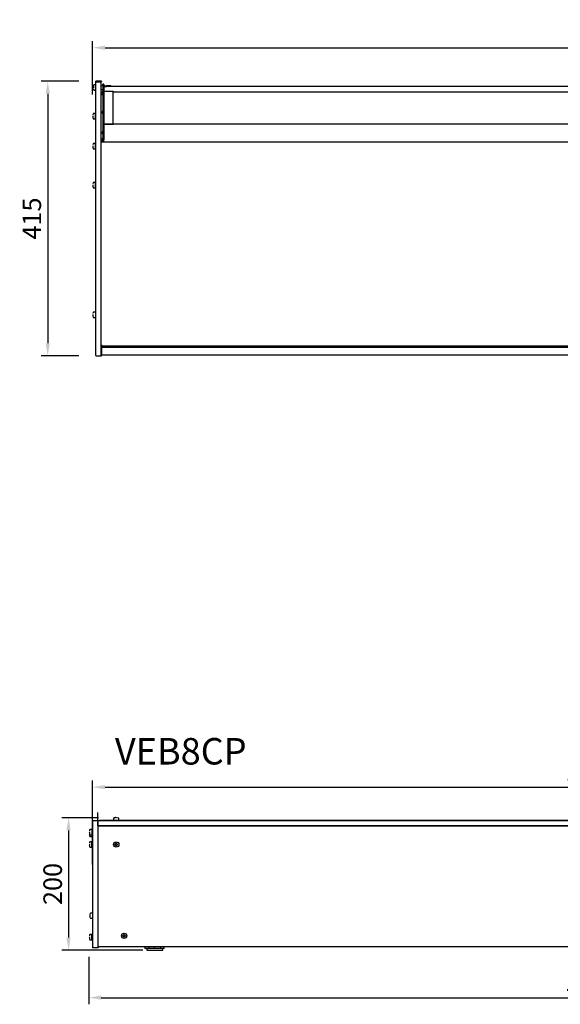
# Model space of a CAD drawing. Units: millimetres. Extents: x -79 to 13266, y -6903 to 5940.
# Drawn here: x 4553 to 5370, y 3060 to 4547 of the extents above; entities that cross this region are included whole.
import ezdxf

# ---------------------------------------------------------------- set-up
doc = ezdxf.new("R2010")
doc.units = ezdxf.units.MM
doc.layers.add('COTAS', color=1, linetype='Continuous')
doc.styles.add('TXT', font='romans.shx')
doc.dimstyles.new('JUAN4', dxfattribs={"dimtxt": 28, "dimasz": 19, "dimexe": 10, "dimexo": 30, "dimgap": 10, "dimtad": 3, "dimdec": 1, "dimdsep": 46, "dimtxsty": 'Standard', "dimcen": 5, "dimclrd": 256, "dimclre": 256, "dimclrt": 1, "dimadec": 0, "dimazin": 0, "dimtp": 0.5, "dimtm": 0.5, "dimtfac": 0.125, "dimtdec": 1, "dimtofl": 0, "dimtmove": 0, "dimatfit": 0, "dimfxl": 0, "dimtolj": 1, "dimtzin": 0, "dimarcsym": 0})

# ---------------------------------------------------------------- blocks, each defined once
blk = doc.blocks.new('*D30')
at = {"layer": 'COTAS', "lineweight": -2}
for p, q in [((4662.7, 4434.3), (4662.7, 4514.8)), ((6186.7, 4475.2), (6186.7, 4514.8)), ((4681.7, 4504.8), (6167.7, 4504.8))]:
    blk.add_line(p, q, dxfattribs=at)
at = {"layer": 'COTAS'}
for points in [[(4681.7, 4508), (4681.7, 4501.7), (4662.7, 4504.8)], [(6167.7, 4508), (6167.7, 4501.7), (6186.7, 4504.8)]]:
    blk.add_solid(points, dxfattribs=at)
at = {"layer": 'Defpoints', "color": 0}
for p in [(6186.7, 4504.8), (6186.7, 4445.2), (4662.7, 4404.3)]:
    blk.add_point(p, dxfattribs=at)
at = {"layer": 'COTAS', "color": 1, "insert": (5424.7, 4528.8), "char_height": 28, "attachment_point": 5}
blk.add_mtext('\\A1;1524', dxfattribs=at)
blk = doc.blocks.new('*D31')
at = {"layer": 'COTAS', "lineweight": -2}
for p, q in [((4641.9, 4454.3), (4585.1, 4454.3)), ((4595.1, 4435.3), (4595.1, 4058.3)), ((4641.9, 4039.3), (4585.1, 4039.3))]:
    blk.add_line(p, q, dxfattribs=at)
at = {"layer": 'COTAS'}
for points in [[(4592, 4435.3), (4598.3, 4435.3), (4595.1, 4454.3)], [(4592, 4058.3), (4598.3, 4058.3), (4595.1, 4039.3)]]:
    blk.add_solid(points, dxfattribs=at)
at = {"layer": 'Defpoints', "color": 0}
for p in [(4671.9, 4454.3), (4595.1, 4039.3), (4671.9, 4039.3)]:
    blk.add_point(p, dxfattribs=at)
at = {"layer": 'COTAS', "color": 1, "insert": (4571.1, 4246.8), "char_height": 28, "attachment_point": 5, "rotation": 90}
blk.add_mtext('\\A1;415', dxfattribs=at)
blk = doc.blocks.new('*D53')
at = {"layer": 'COTAS', "lineweight": -2}
for p, q in [((6181, 3159.8), (6181, 3059.7)), ((4657, 3131.6), (4657, 3059.7)), ((4676, 3069.7), (6162, 3069.7))]:
    blk.add_line(p, q, dxfattribs=at)
at = {"layer": 'COTAS'}
for points in [[(4676, 3072.9), (4676, 3066.6), (4657, 3069.7)], [(6162, 3072.9), (6162, 3066.6), (6181, 3069.7)]]:
    blk.add_solid(points, dxfattribs=at)
at = {"layer": 'Defpoints', "color": 0}
for p in [(6181, 3189.8), (4657, 3161.6), (6181, 3069.7)]:
    blk.add_point(p, dxfattribs=at)
at = {"layer": 'COTAS', "color": 1, "insert": (5419, 3093.7), "char_height": 28, "attachment_point": 5}
blk.add_mtext('\\A1;1524', dxfattribs=at)
blk = doc.blocks.new('*D55')
at = {"layer": 'COTAS', "lineweight": -2}
for p, q in [((4671.7, 3341.5), (4616.6, 3341.5)), ((4626.6, 3322.5), (4626.6, 3160.5)), ((4738.9, 3141.5), (4616.6, 3141.5))]:
    blk.add_line(p, q, dxfattribs=at)
at = {"layer": 'COTAS'}
for points in [[(4623.4, 3322.5), (4629.8, 3322.5), (4626.6, 3341.5)], [(4623.4, 3160.5), (4629.8, 3160.5), (4626.6, 3141.5)]]:
    blk.add_solid(points, dxfattribs=at)
at = {"layer": 'Defpoints', "color": 0}
for p in [(4701.7, 3341.5), (4626.6, 3141.5), (4768.9, 3141.5)]:
    blk.add_point(p, dxfattribs=at)
at = {"layer": 'COTAS', "color": 1, "insert": (4602.6, 3241.5), "char_height": 28, "attachment_point": 5, "rotation": 90}
blk.add_mtext('\\A1;200', dxfattribs=at)
blk = doc.blocks.new('*D56')
at = {"layer": 'COTAS', "lineweight": -2}
for p, q in [((4662.7, 3271.1), (4662.7, 3397.8)), ((6176.7, 3271.1), (6176.7, 3397.8)), ((4681.7, 3387.8), (6157.7, 3387.8))]:
    blk.add_line(p, q, dxfattribs=at)
at = {"layer": 'COTAS'}
for points in [[(4681.7, 3391), (4681.7, 3384.7), (4662.7, 3387.8)], [(6157.7, 3391), (6157.7, 3384.7), (6176.7, 3387.8)]]:
    blk.add_solid(points, dxfattribs=at)
at = {"layer": 'Defpoints', "color": 0}
for p in [(6176.7, 3387.8), (4662.7, 3241.1), (6176.7, 3241.1)]:
    blk.add_point(p, dxfattribs=at)
at = {"layer": 'COTAS', "color": 1, "insert": (5419.7, 3411.8), "char_height": 28, "attachment_point": 5}
blk.add_mtext('\\A1;1514', dxfattribs=at)

msp = doc.modelspace()

# ---------------------------------------------------------------- linework, layer by layer
at = {"color": 7, "linetype": 'Continuous'}
for p, q in [((4667.69, 4448.68), (4665.01, 4448.68)), ((4667.89, 4452.68), (4667.89, 4454.27)), ((4675.89, 4454.27), (4667.89, 4454.27)), ((4667.89, 4378.9), (4667.89, 4452.68)), ((4675.89, 4452.68), (4667.89, 4452.68)), ((4675.89, 4452.68), (4675.89, 4454.27)), ((4675.89, 4454.27), (4675.89, 4453.85)), ((4676.49, 4454.27), (4675.89, 4454.27)), ((4676.49, 4453.85), (4675.89, 4453.85)), ((4675.89, 4378.9), (4675.89, 4452.68)), ((4676.49, 4454.27), (4676.49, 4453.85)), ((4676.59, 4448.02), (4678.39, 4448.02)), ((4678.49, 4447.92), (4678.49, 4444.68)), ((4678.61, 4449.17), (4678.61, 4449.84)), ((4679.81, 4449.84), (4678.61, 4449.84)), ((4678.61, 4449.17), (4678.61, 4370.64)), ((4679.81, 4449.17), (4679.81, 4449.84)), ((4679.81, 4449.17), (4679.81, 4370.64)), ((4683.89, 4446.31), (4683.89, 4447.92)), ((4683.99, 4448.02), (4686.79, 4448.02)), ((4686.89, 4447.92), (4686.89, 4446.31)), ((4664.24, 4445.18), (4664.05, 4445.18)), ((4664.05, 4444.18), (4664.24, 4444.18)), ((4664.21, 4444.23), (4664.21, 4444.22)), ((4665.01, 4440.68), (4667.69, 4440.68)), ((4676.49, 4434.28), (4678.61, 4434.28)), ((4678.61, 4433.77), (4676.49, 4433.77)), ((4678.39, 4441.35), (4676.59, 4441.35)), ((4677.61, 4437.83), (4677.61, 4436.3)), ((4678.61, 4446.68), (4678.49, 4446.68)), ((4678.49, 4446.25), (4678.61, 4446.25)), ((4678.49, 4444.68), (4678.49, 4441.45)), ((4678.49, 4443.11), (4678.61, 4443.11)), ((4678.49, 4442.68), (4678.61, 4442.68)), ((4683.89, 4446.68), (4679.81, 4446.68)), ((4679.81, 4446.31), (4679.81, 4446.24)), ((6169.81, 4446.31), (4679.81, 4446.31)), ((4679.81, 4446.25), (4683.89, 4446.25)), ((4679.81, 4439.74), (4679.81, 4446.24)), ((4679.81, 4439.06), (4679.81, 4439.74)), ((4680.31, 4439.24), (4693.3, 4439.24)), ((4689.24, 4447.52), (4686.89, 4447.52)), ((4693.81, 4389.31), (4693.81, 4438.81)), ((6155.81, 4437.72), (4693.81, 4437.72)), ((4666.9, 4405.27), (4664.22, 4405.27)), ((4667.1, 4397.31), (4667.1, 4405.24)), ((4667.89, 4405.24), (4667.1, 4405.24)), ((4677.61, 4407.83), (4677.61, 4406.3)), ((4663.45, 4401.77), (4663.26, 4401.77)), ((4663.26, 4400.77), (4663.45, 4400.77)), ((4663.42, 4400.82), (4663.42, 4400.81)), ((4664.22, 4397.27), (4666.9, 4397.27)), ((4667.1, 4397.31), (4667.89, 4397.31)), ((4679.81, 4389.24), (4679.81, 4389.31)), ((6169.81, 4389.31), (4679.81, 4389.31)), ((4679.81, 4389.24), (4679.81, 4370.64)), ((4680.31, 4389.24), (4693.3, 4389.24)), ((4667.89, 4370.2), (4667.89, 4378.9)), ((4675.89, 4370.2), (4675.89, 4378.9)), ((4677.61, 4377.21), (4677.61, 4375.68)), ((4666.9, 4360.02), (4664.22, 4360.02)), ((4667.1, 4352.05), (4667.1, 4359.98)), ((4667.89, 4359.98), (4667.1, 4359.98)), ((4667.89, 4183.24), (4667.89, 4370.2)), ((4675.89, 4183.24), (4675.89, 4370.2)), ((4678.61, 4366.68), (4675.89, 4366.68)), ((4678.61, 4364.39), (4675.89, 4364.39)), ((4676.01, 4180.33), (4676.01, 4362.33)), ((6172.01, 4362.33), (4676.01, 4362.33)), ((4678.61, 4367.27), (4676.09, 4367.27)), ((4678.61, 4370.64), (4678.61, 4370.27)), ((4678.61, 4370.27), (4678.61, 4365.94)), ((4678.61, 4362.94), (4678.61, 4365.94)), ((4678.61, 4362.94), (4679.81, 4362.94)), ((4679.81, 4370.64), (4679.81, 4370.27)), ((4679.81, 4370.64), (4679.81, 4370.27)), ((4679.81, 4370.27), (4679.81, 4365.94)), ((4679.81, 4370.27), (4679.81, 4365.94)), ((4679.81, 4362.94), (4679.81, 4365.94)), ((4679.81, 4362.94), (4679.81, 4365.94)), ((4679.81, 4362.94), (6169.81, 4362.94)), ((4663.45, 4356.52), (4663.26, 4356.52)), ((4663.26, 4355.52), (4663.45, 4355.52)), ((4663.42, 4355.56), (4663.42, 4355.55)), ((4664.22, 4352.02), (4666.9, 4352.02)), ((4667.1, 4352.05), (4667.89, 4352.05)), ((4675.41, 4356.3), (4675.41, 4320.26)), ((4675.61, 4356.3), (4675.61, 4320.26)), ((4675.41, 4320.26), (4675.41, 4318.2)), ((4675.61, 4320.26), (4675.41, 4320.26)), ((4675.41, 4318.2), (4675.41, 4285.55)), ((4675.61, 4320.26), (4675.61, 4318.2)), ((4675.61, 4318.2), (4675.61, 4285.55)), ((4666.9, 4301.26), (4664.22, 4301.26)), ((4667.1, 4293.29), (4667.1, 4301.22)), ((4667.89, 4301.22), (4667.1, 4301.22)), ((4663.45, 4297.76), (4663.26, 4297.76)), ((4663.26, 4296.76), (4663.45, 4296.76)), ((4663.42, 4296.8), (4663.42, 4296.79)), ((4664.22, 4293.26), (4666.9, 4293.26)), ((4667.1, 4293.29), (4667.89, 4293.29)), ((4675.61, 4285.55), (4675.41, 4285.55)), ((4676.01, 4287.39), (4675.89, 4287.39)), ((4667.89, 4079.88), (4667.89, 4183.24)), ((4675.89, 4079.88), (4675.89, 4183.24)), ((4676.01, 4081.66), (4676.01, 4180.33)), ((4663.45, 4101.77), (4663.26, 4101.77)), ((4663.26, 4100.77), (4663.45, 4100.77)), ((4663.42, 4100.82), (4663.42, 4100.81)), ((4666.9, 4105.27), (4664.22, 4105.27)), ((4664.22, 4097.27), (4666.9, 4097.27)), ((4667.1, 4105.24), (4667.1, 4097.31)), ((4667.89, 4105.24), (4667.1, 4105.24)), ((4667.1, 4097.31), (4667.89, 4097.31)), ((4667.89, 4039.98), (4667.89, 4079.88)), ((4675.89, 4039.98), (4675.89, 4079.88)), ((4676.01, 4054.31), (4676.01, 4081.66)), ((4675.89, 4056), (4675.89, 4039.98)), ((4676.49, 4056), (4675.89, 4056)), ((4676.49, 4056), (4676.49, 4039.98)), ((4676.49, 4054.31), (6172.01, 4054.31)), ((4676.49, 4052.56), (6172.01, 4052.56)), ((4667.89, 4039.98), (4667.89, 4039.38)), ((4667.89, 4039.38), (4675.89, 4039.38)), ((4675.89, 4039.98), (4675.89, 4039.38)), ((4675.89, 4039.38), (4675.89, 4039.98)), ((4675.89, 4039.38), (4676.49, 4039.38)), ((4676.49, 4041.07), (6172.01, 4041.07)), ((4676.49, 4041.06), (6172.01, 4041.06)), ((4676.49, 4039.38), (4676.49, 4039.98)), ((4670.2, 3349.27), (4670.2, 3349.27)), ((4670.2, 3349.27), (4670.2, 3343.82)), ((4670.4, 3349.27), (4670.2, 3349.27)), ((4670.4, 3349.27), (4670.2, 3349.27)), ((4670.4, 3349.27), (4670.4, 3343.82)), ((4670.4, 3349.27), (4670.4, 3349.27)), ((4662.68, 3337.11), (4662.68, 3145.11)), ((4670.68, 3337.11), (4662.68, 3337.11)), ((4670.2, 3343.82), (4670.2, 3337.11)), ((4670.4, 3343.82), (4670.2, 3343.82)), ((4670.4, 3343.82), (4670.4, 3337.11)), ((4670.68, 3337.11), (4670.68, 3145.11)), ((4670.68, 3329.11), (4670.68, 3337.11)), ((6168.68, 3337.11), (4670.68, 3337.11)), ((4673.4, 3337.58), (4673.4, 3337.11)), ((4674.6, 3337.58), (4673.4, 3337.58)), ((4674.6, 3337.58), (4674.6, 3337.11)), ((4694.71, 3337.58), (4674.6, 3337.58)), ((4674.6, 3337.58), (4674.6, 3337.11)), ((4694.68, 3340.77), (4694.68, 3338.1)), ((4694.71, 3337.9), (4702.64, 3337.9)), ((4694.71, 3337.9), (4694.71, 3337.11)), ((4698.18, 3341.73), (4698.18, 3341.54)), ((4698.22, 3341.57), (4698.21, 3341.57)), ((4699.18, 3341.54), (4699.18, 3341.73)), ((4702.64, 3337.11), (4702.64, 3337.9)), ((6136.71, 3337.58), (4702.64, 3337.58)), ((4702.68, 3338.1), (4702.68, 3340.77)), ((4658.25, 3320.45), (4658.05, 3320.45)), ((4658.05, 3319.45), (4658.25, 3319.45)), ((4658.25, 3317.62), (4658.05, 3317.62)), ((4658.21, 3319.5), (4658.21, 3319.49)), ((4661.69, 3323.95), (4659.01, 3323.95)), ((4661.89, 3323.92), (4661.89, 3315.99)), ((4662.68, 3323.92), (4661.89, 3323.92)), ((4670.68, 3329.11), (4670.68, 3147.11)), ((4670.68, 3329.11), (6168.68, 3329.11)), ((6168.68, 3329.11), (4670.68, 3329.11)), ((4658.05, 3316.62), (4658.25, 3316.62)), ((4658.21, 3316.67), (4658.21, 3316.66)), ((4659.01, 3315.95), (4661.69, 3315.95)), ((4659.01, 3313.12), (4661.69, 3313.12)), ((4661.69, 3305.11), (4659.01, 3305.11)), ((4661.89, 3315.99), (4661.89, 3313.16)), ((4661.89, 3315.99), (4662.68, 3315.99)), ((4661.89, 3313.16), (4662.68, 3313.16)), ((4661.89, 3297.15), (4661.89, 3305.08)), ((4662.68, 3305.08), (4661.89, 3305.08)), ((4698.18, 3303.06), (4698.18, 3301.66)), ((4699.13, 3303.11), (4698.23, 3303.11)), ((4699.18, 3301.66), (4699.18, 3303.06)), ((4658.25, 3301.61), (4658.05, 3301.61)), ((4658.05, 3300.61), (4658.25, 3300.61)), ((4658.21, 3300.66), (4658.21, 3300.64)), ((4659.01, 3297.11), (4661.69, 3297.11)), ((4661.89, 3297.15), (4662.68, 3297.15)), ((4696.68, 3301.56), (4696.68, 3300.66)), ((4698.13, 3301.61), (4696.73, 3301.61)), ((4696.73, 3300.61), (4698.13, 3300.61)), ((4698.18, 3300.56), (4698.18, 3299.16)), ((4698.23, 3299.11), (4699.13, 3299.11)), ((4699.18, 3299.16), (4699.18, 3300.56)), ((4700.63, 3301.61), (4699.23, 3301.61)), ((4699.23, 3300.61), (4700.63, 3300.61)), ((4700.68, 3300.66), (4700.68, 3301.56)), ((4659.04, 3194.13), (4658.84, 3194.13)), ((4658.84, 3193.13), (4659.04, 3193.13)), ((4659, 3193.18), (4659, 3193.16)), ((4662.48, 3197.63), (4659.8, 3197.63)), ((4659.8, 3189.63), (4662.48, 3189.63)), ((4658.25, 3161.56), (4658.05, 3161.56)), ((4658.05, 3160.56), (4658.25, 3160.56)), ((4658.21, 3160.6), (4658.21, 3160.59)), ((4661.69, 3165.06), (4659.01, 3165.06)), ((4659.01, 3157.06), (4661.69, 3157.06)), ((4661.89, 3157.09), (4661.89, 3165.02)), ((4662.68, 3165.02), (4661.89, 3165.02)), ((4661.89, 3157.09), (4662.68, 3157.09)), ((4708.68, 3163.56), (4708.68, 3162.66)), ((4710.13, 3163.61), (4708.73, 3163.61)), ((4708.73, 3162.61), (4710.13, 3162.61)), ((4710.18, 3165.06), (4710.18, 3163.66)), ((4710.18, 3162.56), (4710.18, 3161.16)), ((4711.13, 3165.11), (4710.23, 3165.11)), ((4710.23, 3161.11), (4711.13, 3161.11)), ((4711.18, 3163.66), (4711.18, 3165.06)), ((4711.18, 3161.16), (4711.18, 3162.56)), ((4712.63, 3163.61), (4711.23, 3163.61)), ((4711.23, 3162.61), (4712.63, 3162.61)), ((4712.68, 3162.66), (4712.68, 3163.56)), ((4670.68, 3145.11), (4662.68, 3145.11)), ((4670.68, 3147.11), (6168.68, 3147.11)), ((4671.28, 3145.11), (4670.68, 3145.11)), ((4671.28, 3147.11), (4671.28, 3145.11)), ((4741.89, 3147.11), (4741.89, 3144.03)), ((4742.51, 3144.03), (4741.89, 3144.03)), ((4742.51, 3144.03), (4742.51, 3147.11)), ((4748.38, 3144.03), (4742.51, 3144.03)), ((4744.89, 3144.03), (4744.89, 3141.53)), ((4744.89, 3141.53), (4768.89, 3141.53)), ((4748.38, 3144.03), (4748.38, 3147.11)), ((4756.5, 3144.03), (4748.38, 3144.03)), ((4756.5, 3144.03), (4756.5, 3147.11)), ((4766.01, 3144.03), (4756.5, 3144.03)), ((4766.01, 3144.03), (4766.01, 3147.11)), ((4771.03, 3144.03), (4766.01, 3144.03)), ((4768.89, 3141.53), (4768.89, 3144.03)), ((4771.03, 3144.03), (4771.03, 3147.11))]:
    msp.add_line(p, q, dxfattribs=at)
for centre in [(4698.68, 3301.11), (4710.68, 3163.11)]:
    msp.add_circle(centre, 4, dxfattribs=at)
for centre, radius, start, end in [((4673.12, 4444.68), 9.16, 154.89181, 166.98871), ((4665.01, 4448.48), 0.2, 90, 154.89181), ((4667.69, 4448.48), 0.2, 0, 90), ((4676.59, 4447.92), 0.1, 90, 180), ((4678.39, 4447.92), 0.1, 0, 90), ((4683.99, 4447.92), 0.1, 90, 180), ((4686.79, 4447.92), 0.1, 0, 90), ((4673.12, 4444.68), 9.14, 167.61074, 176.53064), ((4664.05, 4445.23), 0.05, 176.53064, 270), ((4664.05, 4444.13), 0.05, 90, 183.46936), ((4664.25, 4446.73), 0.05, 166.98871, 212.05788), ((4664.25, 4442.63), 0.05, 148.18818, 193.01129), ((4673.12, 4444.68), 9.16, 193.01129, 205.10819), ((4664.08, 4445.15), 0.128, 354.55518, 358.93232), ((4673.12, 4444.68), 8.87, 177.09248, 182.90752), ((4665.01, 4440.88), 0.2, 205.10819, 270), ((4667.69, 4440.88), 0.2, 270, 0), ((4676.59, 4441.45), 0.1, 180, 270), ((4679.61, 4437.83), 2, 120, 180), ((4679.61, 4436.3), 2, 180, 240), ((4678.39, 4441.45), 0.1, 270, 0), ((4689.24, 4444.88), 2.64, 32.77514, 90), ((4672.33, 4401.27), 9.16, 154.89181, 166.98871), ((4663.46, 4403.32), 0.05, 166.98871, 212.05788), ((4664.22, 4405.07), 0.2, 90, 154.89181), ((4666.9, 4405.07), 0.2, 0, 90), ((4679.61, 4407.83), 2, 120, 180), ((4679.61, 4406.3), 2, 180, 240), ((4663.26, 4401.82), 0.05, 176.53064, 270), ((4663.26, 4400.72), 0.05, 90, 183.46936), ((4672.33, 4401.27), 9.14, 183.46936, 192.38926), ((4663.46, 4399.22), 0.05, 148.18818, 193.01129), ((4672.33, 4401.27), 9.16, 193.01129, 205.10819), ((4663.29, 4401.74), 0.128, 354.55518, 358.93232), ((4672.33, 4401.27), 8.87, 177.09248, 182.90752), ((4664.22, 4397.47), 0.2, 205.10819, 270), ((4666.9, 4397.47), 0.2, 270, 0), ((4679.61, 4377.21), 2, 120, 180), ((4679.61, 4375.68), 2, 180, 240), ((4672.33, 4356.02), 9.16, 154.89181, 166.98871), ((4664.22, 4359.82), 0.2, 90, 154.89181), ((4666.9, 4359.82), 0.2, 0, 90), ((4663.26, 4356.57), 0.05, 176.53064, 270), ((4663.26, 4355.47), 0.05, 90, 183.46936), ((4672.33, 4356.02), 9.14, 183.46936, 192.38926), ((4663.46, 4358.07), 0.05, 166.98871, 212.05788), ((4663.46, 4353.97), 0.05, 148.18818, 193.01129), ((4672.33, 4356.02), 9.16, 193.01129, 205.10819), ((4663.29, 4356.48), 0.128, 354.55518, 358.93232), ((4672.33, 4356.02), 8.87, 177.09248, 182.90752), ((4664.22, 4352.22), 0.2, 205.10819, 270), ((4666.9, 4352.22), 0.2, 270, 0), ((4672.33, 4297.26), 9.16, 154.89181, 166.98871), ((4663.46, 4299.31), 0.05, 166.98871, 212.05788), ((4664.22, 4301.06), 0.2, 90, 154.89181), ((4666.9, 4301.06), 0.2, 0, 90), ((4663.26, 4297.81), 0.05, 176.53064, 270), ((4663.26, 4296.71), 0.05, 90, 183.46936), ((4672.33, 4297.26), 9.14, 183.46936, 192.38926), ((4663.46, 4295.21), 0.05, 148.18818, 193.01129), ((4672.33, 4297.26), 9.16, 193.01129, 205.10819), ((4663.29, 4297.72), 0.128, 354.55518, 358.93232), ((4672.33, 4297.26), 8.87, 177.09248, 182.90752), ((4664.22, 4293.46), 0.2, 205.10819, 270), ((4666.9, 4293.46), 0.2, 270, 0), ((4663.26, 4101.82), 0.05, 176.53064, 270), ((4663.26, 4100.72), 0.05, 90, 183.46936), ((4672.33, 4101.27), 9.14, 183.46936, 192.38926), ((4672.33, 4101.27), 9.16, 154.89181, 166.98871), ((4663.46, 4103.32), 0.05, 166.98871, 212.05788), ((4663.46, 4099.22), 0.05, 148.18818, 193.01129), ((4672.33, 4101.27), 9.16, 193.01129, 205.10819), ((4663.29, 4101.74), 0.128, 354.55518, 358.93232), ((4672.33, 4101.27), 8.87, 177.09248, 182.90752), ((4664.22, 4105.07), 0.2, 90, 154.89181), ((4664.22, 4097.47), 0.2, 205.10819, 270), ((4666.9, 4105.07), 0.2, 0, 90), ((4666.9, 4097.47), 0.2, 270, 0), ((4694.88, 3340.77), 0.2, 115.10819, 180), ((4694.88, 3338.1), 0.2, 180, 270), ((4698.68, 3332.66), 9.16, 103.01129, 115.10819), ((4696.63, 3341.53), 0.05, 58.18818, 103.01129), ((4698.68, 3332.66), 9.14, 93.46936, 102.38926), ((4698.13, 3341.73), 0.05, 0, 93.46936), ((4698.68, 3332.66), 8.92, 87.09248, 92.90752), ((4699.14, 3341.7), 0.128, 264.55491, 268.93286), ((4699.23, 3341.73), 0.05, 86.53064, 180), ((4700.73, 3341.53), 0.05, 76.98871, 122.0536), ((4698.68, 3332.66), 9.16, 64.89181, 76.98871), ((4702.48, 3338.1), 0.2, 270, 0), ((4702.48, 3340.77), 0.2, 0, 64.89181), ((4658.05, 3320.5), 0.05, 176.53064, 270), ((4658.05, 3319.4), 0.05, 90, 183.46936), ((4667.12, 3319.95), 9.14, 183.46936, 192.38926), ((4658.05, 3317.67), 0.05, 176.53064, 270), ((4667.12, 3319.95), 9.16, 154.89181, 166.98871), ((4658.25, 3322), 0.05, 166.98871, 212.0536), ((4667.12, 3319.95), 8.92, 177.09248, 182.90752), ((4658.25, 3317.9), 0.05, 148.18818, 193.01129), ((4667.12, 3319.95), 9.16, 193.01129, 205.10819), ((4667.12, 3317.12), 8.92, 177.09248, 182.90752), ((4658.08, 3320.42), 0.128, 354.55491, 358.93286), ((4658.08, 3317.59), 0.128, 354.55491, 358.93286), ((4659.01, 3323.75), 0.2, 90, 154.89181), ((4661.69, 3323.75), 0.2, 0, 90), ((4658.05, 3316.57), 0.05, 90, 183.46936), ((4667.12, 3317.12), 9.14, 183.46936, 192.38926), ((4658.25, 3315.07), 0.05, 148.18818, 193.01129), ((4667.12, 3317.12), 9.16, 193.01129, 205.10819), ((4667.12, 3301.11), 9.16, 154.89181, 166.98871), ((4658.25, 3303.16), 0.05, 166.98871, 212.0536), ((4659.01, 3316.15), 0.2, 205.10819, 270), ((4659.01, 3313.32), 0.2, 205.10819, 270), ((4659.01, 3304.91), 0.2, 90, 154.89181), ((4661.69, 3316.15), 0.2, 270, 0), ((4661.69, 3313.32), 0.2, 270, 0), ((4661.69, 3304.91), 0.2, 0, 90), ((4698.23, 3303.06), 0.05, 90, 180), ((4699.13, 3303.06), 0.05, 0, 90), ((4658.05, 3301.66), 0.05, 176.53064, 270), ((4658.05, 3300.56), 0.05, 90, 183.46936), ((4667.12, 3301.11), 9.14, 183.46936, 192.38926), ((4667.12, 3301.11), 8.92, 177.09248, 182.90752), ((4658.25, 3299.06), 0.05, 148.18818, 193.01129), ((4667.12, 3301.11), 9.16, 193.01129, 205.10819), ((4658.08, 3301.57), 0.128, 354.55491, 358.93286), ((4659.01, 3297.31), 0.2, 205.10819, 270), ((4661.69, 3297.31), 0.2, 270, 0), ((4696.73, 3301.56), 0.05, 90, 180), ((4696.73, 3300.66), 0.05, 180, 270), ((4698.13, 3301.66), 0.05, 270, 0), ((4698.13, 3300.56), 0.05, 0, 90), ((4698.23, 3299.16), 0.05, 180, 270), ((4699.13, 3299.16), 0.05, 270, 0), ((4699.23, 3301.66), 0.05, 180, 270), ((4699.23, 3300.56), 0.05, 90, 180), ((4700.63, 3301.56), 0.05, 0, 90), ((4700.63, 3300.66), 0.05, 270, 0), ((4658.84, 3194.18), 0.05, 176.53064, 180), ((4658.84, 3194.18), 0.05, 180, 270), ((4658.84, 3193.08), 0.05, 90, 180), ((4667.91, 3193.63), 9.14, 183.46936, 192.38926), ((4658.84, 3193.08), 0.05, 180, 183.46936), ((4667.91, 3193.63), 9.16, 154.89181, 166.98871), ((4659.04, 3195.68), 0.05, 166.98871, 212.0536), ((4667.91, 3193.63), 8.92, 177.09248, 180), ((4667.91, 3193.63), 8.92, 180, 182.90752), ((4659.04, 3191.58), 0.05, 148.18818, 193.01129), ((4667.91, 3193.63), 9.16, 193.01129, 205.10819), ((4658.87, 3194.09), 0.128, 354.55518, 358.93232), ((4659.8, 3197.43), 0.2, 90, 154.89181), ((4659.8, 3189.83), 0.2, 205.10819, 270), ((4662.48, 3197.43), 0.2, 0, 90), ((4662.48, 3189.83), 0.2, 270, 0), ((4658.05, 3161.61), 0.05, 176.53064, 270), ((4658.05, 3160.51), 0.05, 90, 183.46936), ((4667.12, 3161.06), 9.14, 183.46936, 192.38926), ((4667.12, 3161.06), 9.16, 154.89181, 166.98871), ((4658.25, 3163.11), 0.05, 166.98871, 212.0536), ((4667.12, 3161.06), 8.92, 177.09248, 182.90752), ((4658.25, 3159.01), 0.05, 148.18818, 193.01129), ((4667.12, 3161.06), 9.16, 193.01129, 205.10819), ((4658.08, 3161.52), 0.128, 354.55491, 358.93286), ((4659.01, 3164.86), 0.2, 90, 154.89181), ((4659.01, 3157.26), 0.2, 205.10819, 270), ((4661.69, 3164.86), 0.2, 0, 90), ((4661.69, 3157.26), 0.2, 270, 0), ((4708.73, 3163.56), 0.05, 90, 180), ((4708.73, 3162.66), 0.05, 180, 270), ((4710.13, 3163.66), 0.05, 270, 0), ((4710.13, 3162.56), 0.05, 0, 90), ((4710.23, 3165.06), 0.05, 90, 180), ((4710.23, 3161.16), 0.05, 180, 270), ((4711.13, 3165.06), 0.05, 0, 90), ((4711.13, 3161.16), 0.05, 270, 0), ((4711.23, 3163.66), 0.05, 180, 270), ((4711.23, 3162.56), 0.05, 90, 180), ((4712.63, 3163.56), 0.05, 0, 90), ((4712.63, 3162.66), 0.05, 270, 0)]:
    msp.add_arc(centre, radius, start, end, dxfattribs=at)
for centre, major_axis, start_param, end_param in [((4680.31, 4438.81), (-0.502, 0), 4.712389, 6.2831853), ((4693.3, 4438.81), (-0.502, 0), 3.1415927, 4.712389), ((4693.3, 4388.81), (-0.502, 0), 3.1415927, 4.712389), ((4676.09, 4367.04), (0, -0.231), 3.1415927, 4.712389)]:
    msp.add_ellipse(centre, major_axis=major_axis, ratio=0.8660254, start_param=start_param, end_param=end_param, dxfattribs=at)
for points, knots in [([(4664.21, 4446.73), (4664.21, 4446.73), (4664.21, 4446.73), (4664.21, 4446.73), (4664.21, 4446.73), (4664.21, 4446.71), (4664.2, 4446.69), (4664.2, 4446.66), (4664.19, 4446.65), (4664.19, 4446.64)], [0.35169395, 0.35169395, 0.35169395, 0.35169395, 0.35386976, 0.40443689, 0.48236165, 0.60536402, 0.76289349, 0.94202359, 1, 1, 1, 1]), ([(4664.2, 4442.72), (4664.2, 4442.72), (4664.2, 4442.7), (4664.21, 4442.67), (4664.21, 4442.65), (4664.21, 4442.64), (4664.21, 4442.64), (4664.21, 4442.64), (4664.21, 4442.64)], [0, 0, 0, 0, 0.09082584, 0.29887031, 0.47261093, 0.59803659, 0.67092778, 0.6735145, 0.6735145, 0.6735145, 0.6735145]), ([(4664.21, 4445.21), (4664.21, 4445.21), (4664.21, 4445.21), (4664.21, 4445.2), (4664.21, 4445.19), (4664.21, 4445.17), (4664.21, 4445.16), (4664.21, 4445.15)], [0.42781089, 0.42781089, 0.42781089, 0.42781089, 0.48194248, 0.56956274, 0.68823793, 0.83400354, 1, 1, 1, 1]), ([(4664.21, 4444.22), (4664.21, 4444.22), (4664.21, 4444.21), (4664.21, 4444.19), (4664.21, 4444.17), (4664.21, 4444.17), (4664.21, 4444.16), (4664.21, 4444.16)], [0, 0, 0, 0, 0.01107806, 0.2021956, 0.35674578, 0.47475987, 0.5612723, 0.5612723, 0.5612723, 0.5612723]), ([(4663.42, 4403.31), (4663.42, 4403.32), (4663.42, 4403.32), (4663.42, 4403.32), (4663.42, 4403.32), (4663.42, 4403.32), (4663.42, 4403.31), (4663.42, 4403.3), (4663.41, 4403.27), (4663.41, 4403.25), (4663.4, 4403.23), (4663.4, 4403.23)], [0.2543882, 0.2543882, 0.2543882, 0.2543882, 0.27531484, 0.30343959, 0.33818649, 0.38998102, 0.46979722, 0.59578518, 0.7571383, 0.94061635, 1, 1, 1, 1]), ([(4663.41, 4399.31), (4663.41, 4399.3), (4663.41, 4399.29), (4663.42, 4399.26), (4663.42, 4399.24), (4663.42, 4399.23), (4663.42, 4399.22), (4663.42, 4399.22), (4663.42, 4399.22)], [0, 0, 0, 0, 0.07734508, 0.2545107, 0.40246399, 0.50927343, 0.5713458, 0.57354859, 0.57354859, 0.57354859, 0.57354859]), ([(4663.42, 4401.79), (4663.42, 4401.79), (4663.42, 4401.79), (4663.42, 4401.79), (4663.42, 4401.78), (4663.42, 4401.76), (4663.42, 4401.74), (4663.42, 4401.73)], [0.42781089, 0.42781089, 0.42781089, 0.42781089, 0.48194248, 0.56956274, 0.68823793, 0.83400354, 1, 1, 1, 1]), ([(4663.42, 4400.81), (4663.42, 4400.81), (4663.42, 4400.8), (4663.42, 4400.78), (4663.42, 4400.76), (4663.42, 4400.75), (4663.42, 4400.75), (4663.42, 4400.75)], [0, 0, 0, 0, 0.01107806, 0.2021956, 0.35674578, 0.47475987, 0.5612723, 0.5612723, 0.5612723, 0.5612723]), ([(4663.42, 4358.06), (4663.42, 4358.06), (4663.42, 4358.06), (4663.42, 4358.06), (4663.42, 4358.06), (4663.42, 4358.04), (4663.41, 4358.02), (4663.41, 4357.99), (4663.4, 4357.98), (4663.4, 4357.97)], [0.33595787, 0.33595787, 0.33595787, 0.33595787, 0.33818649, 0.38998102, 0.46979722, 0.59578518, 0.7571383, 0.94061635, 1, 1, 1, 1]), ([(4663.41, 4354.05), (4663.41, 4354.05), (4663.41, 4354.03), (4663.42, 4354), (4663.42, 4353.98), (4663.42, 4353.97), (4663.42, 4353.97), (4663.42, 4353.97), (4663.42, 4353.97)], [0, 0, 0, 0, 0.07734508, 0.2545107, 0.40246399, 0.50927343, 0.5713458, 0.57354859, 0.57354859, 0.57354859, 0.57354859]), ([(4663.42, 4356.54), (4663.42, 4356.54), (4663.42, 4356.54), (4663.42, 4356.53), (4663.42, 4356.52), (4663.42, 4356.5), (4663.42, 4356.49), (4663.42, 4356.48)], [0.42781089, 0.42781089, 0.42781089, 0.42781089, 0.48194248, 0.56956274, 0.68823793, 0.83400354, 1, 1, 1, 1]), ([(4663.42, 4355.55), (4663.42, 4355.55), (4663.42, 4355.54), (4663.42, 4355.52), (4663.42, 4355.51), (4663.42, 4355.5), (4663.42, 4355.49), (4663.42, 4355.49)], [0, 0, 0, 0, 0.01107806, 0.2021956, 0.35674578, 0.47475987, 0.5612723, 0.5612723, 0.5612723, 0.5612723]), ([(4663.42, 4299.3), (4663.42, 4299.3), (4663.42, 4299.3), (4663.42, 4299.3), (4663.42, 4299.31), (4663.42, 4299.3), (4663.42, 4299.3), (4663.42, 4299.28), (4663.41, 4299.26), (4663.41, 4299.23), (4663.4, 4299.22), (4663.4, 4299.22)], [0.2543882, 0.2543882, 0.2543882, 0.2543882, 0.27531484, 0.30343959, 0.33818649, 0.38998102, 0.46979722, 0.59578518, 0.7571383, 0.94061635, 1, 1, 1, 1]), ([(4663.41, 4295.29), (4663.41, 4295.29), (4663.41, 4295.27), (4663.42, 4295.24), (4663.42, 4295.22), (4663.42, 4295.21), (4663.42, 4295.21), (4663.42, 4295.21), (4663.42, 4295.21)], [0, 0, 0, 0, 0.07734508, 0.2545107, 0.40246399, 0.50927343, 0.5713458, 0.57354859, 0.57354859, 0.57354859, 0.57354859]), ([(4663.42, 4297.78), (4663.42, 4297.78), (4663.42, 4297.78), (4663.42, 4297.77), (4663.42, 4297.76), (4663.42, 4297.74), (4663.42, 4297.73), (4663.42, 4297.72)], [0.42781089, 0.42781089, 0.42781089, 0.42781089, 0.48194248, 0.56956274, 0.68823793, 0.83400354, 1, 1, 1, 1]), ([(4663.42, 4296.79), (4663.42, 4296.79), (4663.42, 4296.78), (4663.42, 4296.76), (4663.42, 4296.75), (4663.42, 4296.74), (4663.42, 4296.74), (4663.42, 4296.74)], [0, 0, 0, 0, 0.01107806, 0.2021956, 0.35674578, 0.47475987, 0.5612723, 0.5612723, 0.5612723, 0.5612723]), ([(4663.42, 4103.31), (4663.42, 4103.32), (4663.42, 4103.32), (4663.42, 4103.32), (4663.42, 4103.32), (4663.42, 4103.32), (4663.42, 4103.31), (4663.42, 4103.3), (4663.41, 4103.27), (4663.41, 4103.25), (4663.4, 4103.23), (4663.4, 4103.23)], [0.2543882, 0.2543882, 0.2543882, 0.2543882, 0.27531484, 0.30343959, 0.33818649, 0.38998102, 0.46979722, 0.59578518, 0.7571383, 0.94061635, 1, 1, 1, 1]), ([(4663.41, 4099.31), (4663.41, 4099.3), (4663.41, 4099.29), (4663.42, 4099.26), (4663.42, 4099.24), (4663.42, 4099.23), (4663.42, 4099.22), (4663.42, 4099.22), (4663.42, 4099.22)], [0, 0, 0, 0, 0.07734508, 0.2545107, 0.40246399, 0.50927343, 0.5713458, 0.57354859, 0.57354859, 0.57354859, 0.57354859]), ([(4663.42, 4101.79), (4663.42, 4101.79), (4663.42, 4101.79), (4663.42, 4101.79), (4663.42, 4101.78), (4663.42, 4101.76), (4663.42, 4101.74), (4663.42, 4101.73)], [0.42781089, 0.42781089, 0.42781089, 0.42781089, 0.48194248, 0.56956274, 0.68823793, 0.83400354, 1, 1, 1, 1]), ([(4663.42, 4100.81), (4663.42, 4100.81), (4663.42, 4100.8), (4663.42, 4100.78), (4663.42, 4100.76), (4663.42, 4100.75), (4663.42, 4100.75), (4663.42, 4100.75)], [0, 0, 0, 0, 0.01107806, 0.2021956, 0.35674578, 0.47475987, 0.5612723, 0.5612723, 0.5612723, 0.5612723]), ([(4696.71, 3341.59), (4696.71, 3341.59), (4696.69, 3341.58), (4696.66, 3341.58), (4696.64, 3341.57), (4696.63, 3341.57), (4696.63, 3341.57), (4696.63, 3341.57), (4696.63, 3341.57)], [0, 0, 0, 0, 0.07734508, 0.2545107, 0.40246399, 0.50927343, 0.5713458, 0.57354859, 0.57354859, 0.57354859, 0.57354859]), ([(4698.21, 3341.57), (4698.21, 3341.57), (4698.2, 3341.57), (4698.18, 3341.57), (4698.17, 3341.57), (4698.16, 3341.58), (4698.16, 3341.58), (4698.16, 3341.58)], [0, 0, 0, 0, 0.01499039, 0.2092566, 0.3629304, 0.47880644, 0.55662479, 0.55662479, 0.55662479, 0.55662479]), ([(4699.2, 3341.58), (4699.2, 3341.58), (4699.2, 3341.58), (4699.19, 3341.57), (4699.18, 3341.57), (4699.16, 3341.57), (4699.15, 3341.57), (4699.14, 3341.57)], [0.42679996, 0.42679996, 0.42679996, 0.42679996, 0.48102718, 0.56880224, 0.6876871, 0.83371025, 1, 1, 1, 1]), ([(4700.73, 3341.57), (4700.73, 3341.57), (4700.73, 3341.57), (4700.72, 3341.57), (4700.72, 3341.57), (4700.7, 3341.57), (4700.67, 3341.58), (4700.65, 3341.58), (4700.64, 3341.59), (4700.63, 3341.59)], [0.32400805, 0.32400805, 0.32400805, 0.32400805, 0.33428639, 0.3902983, 0.4762625, 0.60981374, 0.77475465, 0.95907217, 1, 1, 1, 1]), ([(4658.21, 3322), (4658.21, 3322), (4658.21, 3322), (4658.21, 3322), (4658.21, 3321.99), (4658.21, 3321.97), (4658.2, 3321.95), (4658.2, 3321.92), (4658.2, 3321.91), (4658.2, 3321.91)], [0.32400805, 0.32400805, 0.32400805, 0.32400805, 0.33428639, 0.3902983, 0.4762625, 0.60981374, 0.77475465, 0.95907217, 1, 1, 1, 1]), ([(4658.2, 3317.99), (4658.2, 3317.98), (4658.2, 3317.97), (4658.21, 3317.94), (4658.21, 3317.92), (4658.21, 3317.91), (4658.21, 3317.9), (4658.21, 3317.9), (4658.21, 3317.9)], [0, 0, 0, 0, 0.07734508, 0.2545107, 0.40246399, 0.50927343, 0.5713458, 0.57354859, 0.57354859, 0.57354859, 0.57354859]), ([(4658.21, 3320.47), (4658.21, 3320.47), (4658.21, 3320.47), (4658.21, 3320.47), (4658.21, 3320.46), (4658.21, 3320.44), (4658.21, 3320.42), (4658.21, 3320.41)], [0.42679996, 0.42679996, 0.42679996, 0.42679996, 0.48102718, 0.56880224, 0.6876871, 0.83371025, 1, 1, 1, 1]), ([(4658.21, 3319.49), (4658.21, 3319.48), (4658.21, 3319.47), (4658.21, 3319.46), (4658.21, 3319.44), (4658.21, 3319.43), (4658.21, 3319.43), (4658.21, 3319.43)], [0, 0, 0, 0, 0.01499039, 0.2092566, 0.3629304, 0.47880644, 0.55662479, 0.55662479, 0.55662479, 0.55662479]), ([(4658.21, 3317.64), (4658.21, 3317.64), (4658.21, 3317.64), (4658.21, 3317.64), (4658.21, 3317.63), (4658.21, 3317.61), (4658.21, 3317.59), (4658.21, 3317.58)], [0.42679996, 0.42679996, 0.42679996, 0.42679996, 0.48102718, 0.56880224, 0.6876871, 0.83371025, 1, 1, 1, 1]), ([(4658.2, 3315.16), (4658.2, 3315.15), (4658.2, 3315.14), (4658.21, 3315.11), (4658.21, 3315.09), (4658.21, 3315.08), (4658.21, 3315.07), (4658.21, 3315.07), (4658.21, 3315.07)], [0, 0, 0, 0, 0.07734508, 0.2545107, 0.40246399, 0.50927343, 0.5713458, 0.57354859, 0.57354859, 0.57354859, 0.57354859]), ([(4658.21, 3303.16), (4658.21, 3303.16), (4658.21, 3303.16), (4658.21, 3303.16), (4658.21, 3303.15), (4658.21, 3303.13), (4658.2, 3303.11), (4658.2, 3303.08), (4658.2, 3303.07), (4658.2, 3303.07)], [0.32400805, 0.32400805, 0.32400805, 0.32400805, 0.33428639, 0.3902983, 0.4762625, 0.60981374, 0.77475465, 0.95907217, 1, 1, 1, 1]), ([(4658.21, 3316.66), (4658.21, 3316.65), (4658.21, 3316.64), (4658.21, 3316.63), (4658.21, 3316.61), (4658.21, 3316.6), (4658.21, 3316.6), (4658.21, 3316.6)], [0, 0, 0, 0, 0.01499039, 0.2092566, 0.3629304, 0.47880644, 0.55662479, 0.55662479, 0.55662479, 0.55662479]), ([(4658.2, 3299.15), (4658.2, 3299.14), (4658.2, 3299.12), (4658.21, 3299.1), (4658.21, 3299.08), (4658.21, 3299.06), (4658.21, 3299.06), (4658.21, 3299.06), (4658.21, 3299.06)], [0, 0, 0, 0, 0.07734508, 0.2545107, 0.40246399, 0.50927343, 0.5713458, 0.57354859, 0.57354859, 0.57354859, 0.57354859]), ([(4658.21, 3301.63), (4658.21, 3301.63), (4658.21, 3301.63), (4658.21, 3301.63), (4658.21, 3301.61), (4658.21, 3301.6), (4658.21, 3301.58), (4658.21, 3301.57)], [0.42679996, 0.42679996, 0.42679996, 0.42679996, 0.48102718, 0.56880224, 0.6876871, 0.83371025, 1, 1, 1, 1]), ([(4658.21, 3300.64), (4658.21, 3300.64), (4658.21, 3300.63), (4658.21, 3300.62), (4658.21, 3300.6), (4658.21, 3300.59), (4658.21, 3300.59), (4658.21, 3300.59)], [0, 0, 0, 0, 0.01499039, 0.2092566, 0.3629304, 0.47880644, 0.55662479, 0.55662479, 0.55662479, 0.55662479]), ([(4659, 3195.68), (4659, 3195.68), (4659, 3195.68), (4659, 3195.68), (4659, 3195.67), (4659, 3195.65), (4658.99, 3195.63), (4658.99, 3195.6), (4658.99, 3195.59), (4658.99, 3195.58)], [0.32400805, 0.32400805, 0.32400805, 0.32400805, 0.33428639, 0.3902983, 0.4762625, 0.60981374, 0.77475465, 0.95907217, 1, 1, 1, 1]), ([(4658.99, 3191.67), (4658.99, 3191.66), (4658.99, 3191.64), (4659, 3191.62), (4659, 3191.59), (4659, 3191.58), (4659, 3191.58), (4659, 3191.58), (4659, 3191.58)], [0, 0, 0, 0, 0.07734508, 0.2545107, 0.40246399, 0.50927343, 0.5713458, 0.57354859, 0.57354859, 0.57354859, 0.57354859]), ([(4659, 3194.15), (4659, 3194.15), (4659, 3194.15), (4659, 3194.14), (4659, 3194.13), (4659, 3194.12), (4659, 3194.1), (4659, 3194.09)], [0.42781089, 0.42781089, 0.42781089, 0.42781089, 0.48194248, 0.56956274, 0.68823793, 0.83400354, 1, 1, 1, 1]), ([(4659, 3193.16), (4659, 3193.16), (4659, 3193.15), (4659, 3193.13), (4659, 3193.12), (4659, 3193.11), (4659, 3193.11), (4659, 3193.11)], [0, 0, 0, 0, 0.01497091, 0.20898463, 0.3624587, 0.47818414, 0.55590136, 0.55590136, 0.55590136, 0.55590136]), ([(4658.21, 3163.11), (4658.21, 3163.11), (4658.21, 3163.11), (4658.21, 3163.1), (4658.21, 3163.1), (4658.21, 3163.08), (4658.2, 3163.05), (4658.2, 3163.03), (4658.2, 3163.02), (4658.2, 3163.01)], [0.32400805, 0.32400805, 0.32400805, 0.32400805, 0.33428639, 0.3902983, 0.4762625, 0.60981374, 0.77475465, 0.95907217, 1, 1, 1, 1]), ([(4658.2, 3159.09), (4658.2, 3159.09), (4658.2, 3159.07), (4658.21, 3159.04), (4658.21, 3159.02), (4658.21, 3159.01), (4658.21, 3159.01), (4658.21, 3159.01), (4658.21, 3159.01)], [0, 0, 0, 0, 0.07734508, 0.2545107, 0.40246399, 0.50927343, 0.5713458, 0.57354859, 0.57354859, 0.57354859, 0.57354859]), ([(4658.21, 3161.58), (4658.21, 3161.58), (4658.21, 3161.58), (4658.21, 3161.57), (4658.21, 3161.56), (4658.21, 3161.54), (4658.21, 3161.53), (4658.21, 3161.52)], [0.42679996, 0.42679996, 0.42679996, 0.42679996, 0.48102718, 0.56880224, 0.6876871, 0.83371025, 1, 1, 1, 1]), ([(4658.21, 3160.59), (4658.21, 3160.59), (4658.21, 3160.58), (4658.21, 3160.56), (4658.21, 3160.55), (4658.21, 3160.54), (4658.21, 3160.54), (4658.21, 3160.54)], [0, 0, 0, 0, 0.01499039, 0.2092566, 0.3629304, 0.47880644, 0.55662479, 0.55662479, 0.55662479, 0.55662479])]:
    msp.add_open_spline(points, degree=3, knots=knots, dxfattribs=at)

# ---------------------------------------------------------------- texts
at = {"style": 'TXT'}
msp.add_text('VEB8CP', height=40, dxfattribs=at).set_placement((4696.66, 3422))

# ---------------------------------------------------------------- dimensions: what is measured, and where the dimension line sits
at = {"layer": 'COTAS'}
for base, p1, p2, picture, middle in [((6186.71, 4504.85), (4662.68, 4404.26), (6186.71, 4445.24), '*D30', (5424.7, 4528.85)), ((6176.7, 3387.84), (4662.68, 3241.11), (6176.7, 3241.07), '*D56', (5419.69, 3411.84)), ((6180.97, 3069.72), (4657, 3161.61), (6180.97, 3189.79), '*D53', (5418.99, 3093.72))]:
    dim = msp.add_linear_dim(base=base, p1=p1, p2=p2, dimstyle='JUAN4', dxfattribs=at)
    dim.commit()
    dim.dimension.update_dxf_attribs({"geometry": picture, "text_midpoint": middle})
for base, p1, p2, picture, middle in [((4595.12, 4039.28), (4671.89, 4454.27), (4671.89, 4039.28), '*D31', (4571.12, 4246.77)), ((4626.61, 3141.53), (4701.67, 3341.51), (4768.89, 3141.53), '*D55', (4602.61, 3241.52))]:
    dim = msp.add_linear_dim(base=base, p1=p1, p2=p2, angle=90, dimstyle='JUAN4', dxfattribs=at)
    dim.commit()
    dim.dimension.update_dxf_attribs({"geometry": picture, "text_midpoint": middle})

doc.saveas('drawing.dxf')
